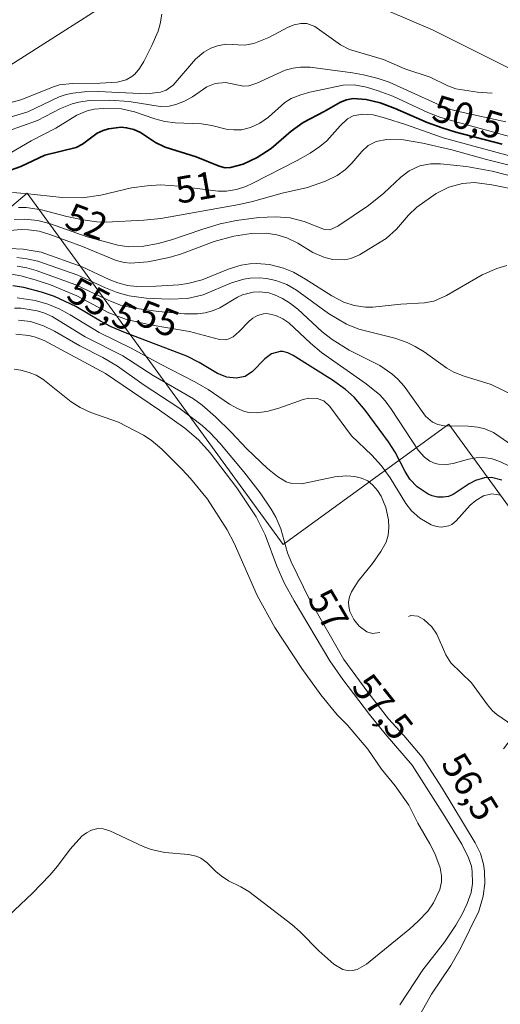
# Model space of a CAD drawing. Units: metres. Extents: x 105000 to 107648, y 6510230 to 6511463.
# Drawn here: x 107427 to 107474, y 6510490 to 6510586 of the extents above; entities that cross this region are included whole.
import ezdxf

# ---------------------------------------------------------------- set-up
doc = ezdxf.new("R2010")
doc.units = ezdxf.units.M
doc.linetypes.add('ESRI_SimpleSolid', pattern=[0])
for name, color, linetype, lineweight, true_color in [('0_5 m höjdkurva', 7, 'ESRI_SimpleSolid', 13, 0xe1e1e1), ('1 m höjdkurva', 7, 'ESRI_SimpleSolid', 18, 0xb2b2b2), ('2 m höjdkurva', 7, 'ESRI_SimpleSolid', 18, 0xb2b2b2), ('5 m höjdkurva', 253, 'ESRI_SimpleSolid', 25, 0x828282), ('50 m höjdkurva', 253, 'ESRI_SimpleSolid', 35, 0x828282), ('Fastighetsgräns', 7, 'Continuous', 9, 0x732600), ('Kvarterstraktgräns', 7, 'Continuous', 9, 0x732600), ('Vägnamn', 7, 'Continuous', 35, 0xf0f0f0)]:
    doc.layers.add(name, color=color, linetype=linetype, lineweight=lineweight, true_color=true_color)
doc.layers.add('Höjdkurva (grå)', color=7, linetype='Continuous')
doc.styles.add('Arial', font='ARIAL.TTF', dxfattribs={"height": 0.2})

# ---------------------------------------------------------------- blocks, each defined once
blk = doc.blocks.new('*U4')
at = {"layer": '2 m höjdkurva', "color": 0, "linetype": 'ByBlock', "transparency": 33554687}
blk.add_polyline3d([(67.545, 94.091, 48), (67.395, 93.165, 48), (67.183, 92.447, 48), (66.576, 91.019, 48), (65.791, 89.477, 48), (65.38, 88.794, 48), (64.896, 88.225, 48), (64.615, 87.989, 48), (64.064, 87.684, 48), (63.197, 87.449, 48), (61.527, 87.336, 48), (58.806, 87.304, 48), (57.564, 87.172, 48), (56.958, 86.994, 48), (53.775, 85.718, 48), (52.064, 85.276, 48)], dxfattribs=at)
blk = doc.blocks.new('*U8')
at = {"layer": '2 m höjdkurva', "color": 0, "linetype": 'ByBlock', "transparency": 33554687}
for points in [[(26.052, 39.425, 56), (25.347, 39.342, 56), (24.793, 39.492, 56), (24.042, 40.057, 56), (23.529, 40.701, 56), (23.139, 41.492, 56), (23.018, 41.974, 56), (22.99, 42.442, 56), (23.079, 42.933, 56), (23.277, 43.421, 56), (23.931, 44.448, 56), (25.328, 46.173, 56), (26.166, 47.357, 56), (26.662, 48.282, 56), (26.86, 48.959, 56), (26.928, 49.692, 56), (26.893, 50.437, 56), (26.631, 51.661, 56), (26.175, 52.769, 56), (25.823, 53.314, 56), (25.384, 53.836, 56), (24.871, 54.254, 56), (24.278, 54.523, 56), (23.628, 54.682, 56), (22.828, 54.764, 56), (21.667, 54.652, 56), (18.416, 53.979, 56), (17.471, 53.988, 56), (16.916, 54.164, 56), (16.059, 54.695, 56), (15.088, 55.455, 56), (13.074, 57.387, 56), (11.53, 59.024, 56), (10.013, 60.515, 56), (8.697, 61.658, 56), (7.849, 62.278, 56), (3.9, 64.542, 56), (0.958, 66.469, 56), (-2.738, 68.343, 56), (-5.971, 70.323, 56), (-6.78, 70.684, 56), (-7.436, 70.887, 56), (-8.997, 71.126, 56), (-9.641, 71.137, 56)], [(38.145, 28.078, 56), (38.548, 28.609, 56), (38.819, 29.144, 56), (38.989, 29.694, 56), (38.964, 30.13, 56), (38.809, 30.428, 56), (38.533, 30.706, 56), (37.503, 31.414, 56), (37.078, 31.779, 56), (36.577, 32.36, 56), (35.025, 34.529, 56), (32.994, 36.487, 56), (32.511, 37.256, 56), (31.639, 39.285, 56), (31.13, 39.99, 56), (30.355, 40.706, 56), (29.766, 41.029, 56), (29.092, 41.108, 56), (28.86, 41.019, 56)]]:
    blk.add_polyline3d(points, dxfattribs=at)
blk = doc.blocks.new('*U11')
at = {"layer": '0_5 m höjdkurva', "color": 0, "linetype": 'ByBlock', "transparency": 33554687}
blk.add_polyline3d([(78.697, 101.936, 50.5), (69.59, 104.416, 50.5), (66.009, 105.689, 50.5), (63.954, 106.345, 50.5), (62.746, 106.656, 50.5), (61.693, 106.731, 50.5), (60.812, 106.57, 50.5), (60.239, 106.265, 50.5), (59.517, 105.595, 50.5), (58.222, 104.132, 50.5), (57.534, 103.562, 50.5), (56.591, 102.932, 50.5), (55.308, 102.212, 50.5), (50.987, 99.992, 50.5), (50.311, 99.68, 50.5), (49.401, 99.381, 50.5), (48.421, 99.217, 50.5), (47.611, 99.216, 50.5), (43.756, 99.71, 50.5), (42.007, 99.814, 50.5), (40.674, 99.744, 50.5), (39.143, 99.55, 50.5), (36.132, 98.812, 50.5), (34.351, 98.566, 50.5), (32.362, 98.591, 50.5), (28.761, 98.996, 50.5), (27.508, 99.075, 50.5)], dxfattribs=at)
blk = doc.blocks.new('*U16')
at = {"layer": '0_5 m höjdkurva', "color": 0, "linetype": 'ByBlock', "transparency": 33554687}
blk.add_polyline3d([(53.98, 53.401, 55.5), (53.135, 53.526, 55.5), (52.308, 53.335, 55.5), (51.561, 52.901, 55.5), (51.025, 52.423, 55.5), (49.65, 50.915, 55.5), (49.223, 50.555, 55.5), (48.938, 50.401, 55.5), (48.176, 50.288, 55.5), (47.722, 50.349, 55.5), (47.213, 50.505, 55.5), (46.109, 51.159, 55.5), (45.278, 51.893, 55.5), (44.74, 52.58, 55.5), (43.189, 55.105, 55.5), (42.352, 56.275, 55.5), (41.406, 57.322, 55.5), (39.418, 59.199, 55.5), (37.298, 62.083, 55.5), (36.726, 62.614, 55.5), (36.082, 62.861, 55.5), (35.246, 62.89, 55.5), (34.686, 62.762, 55.5), (32.321, 61.91, 55.5), (31.146, 61.593, 55.5), (30.094, 61.455, 55.5), (29.43, 61.486, 55.5), (28.974, 61.592, 55.5), (28.289, 61.881, 55.5), (27.492, 62.318, 55.5), (25.401, 63.737, 55.5), (24.127, 64.49, 55.5), (20.685, 66.242, 55.5), (17.9, 67.782, 55.5), (14.753, 69.293, 55.5), (11.946, 71.03, 55.5), (10.864, 71.609, 55.5), (9.741, 72.083, 55.5), (8.512, 72.444, 55.5), (6.764, 72.711, 55.5)], dxfattribs=at)
blk = doc.blocks.new('*U19')
at = {"layer": '0_5 m höjdkurva', "color": 0, "linetype": 'ByBlock', "transparency": 33554687}
blk.add_polyline3d([(84.441, 104.669, 49.5), (77.455, 106.569, 49.5), (75.989, 107.021, 49.5), (74.797, 107.476, 49.5), (71.376, 109.045, 49.5), (69.949, 109.597, 49.5), (68.799, 109.949, 49.5), (67.597, 110.155, 49.5), (66.533, 110.134, 49.5), (63.291, 109.457, 49.5), (62.39, 109.201, 49.5), (61.47, 108.821, 49.5), (60.849, 108.447, 49.5), (59.243, 107.022, 49.5), (58.388, 106.411, 49.5), (57.477, 105.983, 49.5), (56.596, 105.784, 49.5), (55.859, 105.767, 49.5), (55.118, 105.851, 49.5), (53.695, 106.196, 49.5), (52.705, 106.355, 49.5), (50.107, 106.456, 49.5), (49.106, 106.571, 49.5), (48.129, 106.837, 49.5), (46.155, 107.535, 49.5), (44.876, 107.813, 49.5), (43.07, 107.863, 49.5), (42.21, 107.779, 49.5), (41.515, 107.637, 49.5), (40.513, 107.213, 49.5), (38.455, 105.934, 49.5), (36.045, 104.699, 49.5), (33.593, 103.258, 49.5)], dxfattribs=at)
blk = doc.blocks.new('*U22')
at = {"layer": '0_5 m höjdkurva', "color": 0, "linetype": 'ByBlock', "transparency": 33554687}
blk.add_polyline3d([(60.295, 68.42, 53.5), (56.73, 70.15, 53.5), (54.095, 70.961, 53.5), (53.087, 71.353, 53.5), (52.414, 71.756, 53.5), (50.19, 73.358, 53.5), (49.319, 73.873, 53.5), (48.516, 74.257, 53.5), (47.329, 74.672, 53.5), (43.8, 75.577, 53.5), (42.597, 76.045, 53.5), (40.839, 77.08, 53.5), (37.7, 79.39, 53.5), (36.758, 79.92, 53.5), (35.704, 80.316, 53.5), (34.792, 80.516, 53.5), (34.106, 80.577, 53.5), (33.184, 80.55, 53.5), (32.553, 80.447, 53.5), (31.35, 80.077, 53.5), (28.601, 78.909, 53.5), (27.046, 78.549, 53.5), (25.28, 78.488, 53.5), (23.02, 78.584, 53.5), (21.364, 78.811, 53.5), (20.178, 79.139, 53.5), (19.053, 79.591, 53.5), (16.345, 80.856, 53.5), (12.45, 82.202, 53.5), (11.37, 82.434, 53.5), (10.385, 82.565, 53.5)], dxfattribs=at)
blk = doc.blocks.new('*U26')
at = {"layer": '2 m höjdkurva', "color": 0, "linetype": 'ByBlock', "transparency": 33554687}
blk.add_polyline3d([(61.981, 95.618, 52), (59.082, 96.225, 52), (57.366, 96.437, 52), (56.202, 96.356, 52), (54.88, 95.998, 52), (53.632, 95.376, 52), (51.75, 94.036, 52), (50.932, 93.26, 52), (49.756, 91.865, 52), (48.734, 90.981, 52), (46.143, 89.381, 52), (45.307, 89.016, 52), (44.712, 88.891, 52), (43.498, 88.909, 52), (42.651, 89.13, 52), (41.6, 89.61, 52), (40.106, 90.508, 52), (39.037, 91.031, 52), (38.074, 91.33, 52), (37.023, 91.496, 52), (35.546, 91.471, 52), (33.866, 91.207, 52), (31.953, 90.667, 52), (28.76, 89.471, 52), (27.534, 89.104, 52), (25.454, 88.696, 52), (23.781, 88.564, 52), (23.134, 88.623, 52), (22.356, 88.833, 52), (19.071, 90.198, 52), (15.889, 91.371, 52), (14.831, 91.679, 52), (13.796, 91.827, 52), (13.084, 91.851, 52), (11.946, 91.753, 52)], dxfattribs=at)
blk = doc.blocks.new('*U27')
at = {"layer": '0_5 m höjdkurva', "color": 0, "linetype": 'ByBlock', "transparency": 33554687}
blk.add_polyline3d([(58.674, 57.356, 54.5), (55.651, 58.809, 54.5), (54.798, 59.116, 54.5), (53.97, 59.217, 54.5), (53.328, 59.189, 54.5), (52.576, 59.06, 54.5), (51.073, 58.64, 54.5), (50.435, 58.535, 54.5), (49.669, 58.565, 54.5), (49.33, 58.638, 54.5), (48.806, 58.861, 54.5), (48.281, 59.263, 54.5), (47.681, 59.941, 54.5), (45.071, 63.915, 54.5), (44.445, 64.76, 54.5), (43.923, 65.323, 54.5), (42.604, 66.404, 54.5), (38.238, 69.463, 54.5), (37.149, 70.389, 54.5), (35.045, 72.378, 54.5), (34.43, 72.783, 54.5), (33.747, 73.102, 54.5), (32.87, 73.287, 54.5), (32.556, 73.269, 54.5), (31.966, 73.104, 54.5), (31.502, 72.847, 54.5), (31.145, 72.555, 54.5), (30.178, 71.517, 54.5), (29.594, 71.019, 54.5), (29.117, 70.777, 54.5), (28.836, 70.711, 54.5), (28.249, 70.736, 54.5), (25.332, 71.527, 54.5), (21.497, 72.17, 54.5), (19.183, 72.709, 54.5), (17.447, 73.343, 54.5), (14.309, 75.015, 54.5), (11.738, 76.076, 54.5), (10.231, 76.592, 54.5), (8.858, 76.978, 54.5), (7.929, 77.132, 54.5)], dxfattribs=at)
blk = doc.blocks.new('*U30')
at = {"layer": '1 m höjdkurva', "color": 0, "linetype": 'ByBlock', "transparency": 33554687}
blk.add_polyline3d([(41.673, 2.738, 57), (43.92, 6.148, 57), (46.014, 8.855, 57), (47.13, 10.515, 57), (47.756, 11.603, 57), (48.245, 12.633, 57), (48.618, 13.737, 57), (48.766, 14.615, 57), (48.744, 15.779, 57), (48.653, 16.284, 57), (48.377, 17.109, 57), (47.714, 18.439, 57), (46.073, 21.163, 57), (42.881, 26.16, 57), (40.217, 29.241, 57), (38.685, 31.112, 57), (36.089, 34.537, 57), (34.822, 36.359, 57), (31.338, 42.215, 57), (30.393, 43.922, 57), (29.633, 45.602, 57), (28.491, 48.662, 57), (27.609, 50.425, 57), (25.725, 53.27, 57), (23.146, 56.694, 57), (21.977, 57.955, 57), (20.655, 59.098, 57), (18.174, 60.877, 57), (12.907, 64.434, 57), (6.915, 67.666, 57), (6.055, 67.996, 57), (5.422, 68.164, 57), (4.126, 68.303, 57)], dxfattribs=at)
blk = doc.blocks.new('*U43')
at = {"layer": '0_5 m höjdkurva', "color": 0, "linetype": 'ByBlock', "transparency": 33554687}
blk.add_polyline3d([(87.12, 87.16, 48.5), (85.682, 87.242, 48.5), (83.577, 87.572, 48.5), (82.782, 87.86, 48.5), (81.062, 88.709, 48.5), (78.587, 89.517, 48.5), (76.5, 90.447, 48.5), (73.186, 91.414, 48.5), (72.321, 91.881, 48.5), (69.788, 93.653, 48.5), (69.027, 93.948, 48.5), (68.431, 93.968, 48.5), (67.769, 93.828, 48.5), (67.183, 93.602, 48.5), (65.322, 92.578, 48.5), (63.856, 91.998, 48.5), (62.914, 91.845, 48.5), (61.102, 91.951, 48.5), (60.28, 91.784, 48.5), (59.655, 91.546, 48.5), (58.959, 91.15, 48.5), (58.157, 90.468, 48.5), (55.947, 87.917, 48.5), (55.277, 87.458, 48.5), (54.712, 87.262, 48.5), (53.348, 87.1, 48.5), (48.617, 87.32, 48.5), (47.311, 87.284, 48.5), (46.163, 87.158, 48.5), (45.495, 87.021, 48.5), (44.809, 86.795, 48.5), (41.744, 85.322, 48.5), (40.141, 84.822, 48.5)], dxfattribs=at)
blk = doc.blocks.new('*U50')
at = {"layer": '5 m höjdkurva', "color": 0, "linetype": 'ByBlock', "transparency": 33554687}
blk.add_polyline3d([(55.003, 56.818, 55), (53.987, 57.071, 55), (53.32, 57.038, 55), (52.439, 56.777, 55), (51.795, 56.448, 55), (50.242, 55.416, 55), (49.793, 55.221, 55), (49.264, 55.129, 55), (48.723, 55.148, 55), (48.191, 55.265, 55), (47.788, 55.43, 55), (46.717, 56.162, 55), (46.022, 56.899, 55), (45.539, 57.662, 55), (44.565, 59.529, 55), (43.939, 60.555, 55), (41.632, 63.655, 55), (40.567, 64.913, 55), (39.712, 65.664, 55), (38.44, 66.585, 55), (34.598, 68.987, 55), (34.095, 69.247, 55), (33.617, 69.372, 55), (33.335, 69.38, 55), (32.506, 69.155, 55), (31.837, 68.665, 55), (30.647, 67.424, 55), (29.905, 66.95, 55), (29.057, 66.772, 55), (28.121, 66.865, 55), (27.231, 67.241, 55), (25.435, 68.311, 55), (24.226, 68.91, 55), (18.231, 71.198, 55), (16.837, 71.801, 55), (15.79, 72.335, 55), (13.368, 73.77, 55), (11.306, 74.741, 55), (10.017, 75.194, 55), (8.293, 75.624, 55), (7.218, 75.785, 55)], dxfattribs=at)
blk = doc.blocks.new('*U51')
at = {"layer": '1 m höjdkurva', "color": 0, "linetype": 'ByBlock', "transparency": 33554687}
blk.add_polyline3d([(77.166, 100.592, 51), (73.122, 101.595, 51), (69.742, 102.522, 51), (66.884, 103.202, 51), (65.01, 103.516, 51), (63.344, 103.532, 51), (62.326, 103.335, 51), (61.556, 102.945, 51), (60.946, 102.382, 51), (59.964, 101.217, 51), (59.35, 100.604, 51), (58.53, 100.038, 51), (57.385, 99.477, 51), (55.643, 98.854, 51), (53.141, 98.285, 51), (50.255, 97.47, 51), (48.942, 97.177, 51), (41.289, 95.829, 51), (39.648, 95.671, 51), (35.967, 95.47, 51), (35.034, 95.504, 51), (33.662, 95.693, 51), (32.129, 96.026, 51), (29.628, 96.687, 51), (28.133, 96.893, 51), (27.386, 96.914, 51)], dxfattribs=at)
blk = doc.blocks.new('*U57')
at = {"layer": '2 m höjdkurva', "color": 0, "linetype": 'ByBlock', "transparency": 33554687}
blk.add_polyline3d([(58.326, 60.431, 54), (56.003, 62.046, 54), (55.154, 62.399, 54), (54.467, 62.567, 54), (53.547, 62.662, 54), (51.234, 62.68, 54), (50.577, 62.817, 54), (50.06, 63.042, 54), (49.376, 63.648, 54), (47.28, 66.553, 54), (46.635, 67.273, 54), (46.087, 67.773, 54), (44.893, 68.581, 54), (41.905, 70.086, 54), (40.229, 71.134, 54), (39.275, 71.887, 54), (36.876, 74.079, 54), (36.067, 74.706, 54), (35.39, 75.129, 54), (34.617, 75.498, 54), (34.056, 75.68, 54), (33.189, 75.795, 54), (32.514, 75.765, 54), (31.493, 75.509, 54), (30.994, 75.27, 54), (29.274, 74.236, 54), (28.565, 73.936, 54), (27.825, 73.734, 54), (27.073, 73.642, 54), (25.8, 73.634, 54), (23.26, 73.86, 54), (20.908, 74.179, 54), (19.575, 74.493, 54), (18.36, 74.967, 54), (15.21, 76.476, 54), (11.331, 77.883, 54), (10.421, 78.128, 54), (9.451, 78.301, 54)], dxfattribs=at)
blk = doc.blocks.new('*U61')
at = {"layer": '0_5 m höjdkurva', "color": 0, "linetype": 'ByBlock', "transparency": 33554687}
blk.add_polyline3d([(43.229, 1.657, 56.5), (44.562, 4.03, 56.5), (46.455, 6.828, 56.5), (47.368, 8.429, 56.5), (49.197, 12.143, 56.5), (49.62, 13.595, 56.5), (49.785, 14.849, 56.5), (49.762, 16.032, 56.5), (49.654, 16.741, 56.5), (49.347, 17.77, 56.5), (48.853, 18.825, 56.5), (45.632, 24.142, 56.5), (43.654, 27.172, 56.5), (41.857, 29.32, 56.5), (40.381, 30.934, 56.5), (38.363, 33.524, 56.5), (36.013, 36.726, 56.5), (32.66, 42.603, 56.5), (30.865, 46.262, 56.5), (30.511, 47.169, 56.5), (29.845, 49.493, 56.5), (29.371, 50.633, 56.5), (28.921, 51.409, 56.5), (27.834, 53.013, 56.5), (26.24, 55.085, 56.5), (23.9, 57.868, 56.5), (22.935, 58.897, 56.5), (22.173, 59.594, 56.5), (19.891, 61.324, 56.5), (16.505, 63.553, 56.5), (13.896, 65.385, 56.5), (12.451, 66.253, 56.5), (10.223, 67.378, 56.5), (7.745, 68.806, 56.5), (6.668, 69.357, 56.5), (5.386, 69.767, 56.5), (4.225, 69.9, 56.5)], dxfattribs=at)
blk = doc.blocks.new('*U62')
at = {"layer": '1 m höjdkurva', "color": 0, "linetype": 'ByBlock', "transparency": 33554687}
blk.add_polyline3d([(59.378, 87.542, 53), (58.378, 87.251, 53), (56.95, 86.628, 53), (53.466, 84.603, 53), (52.235, 84.078, 53), (51.322, 83.914, 53), (48.997, 83.759, 53), (46.28, 83.488, 53), (45.555, 83.489, 53), (44.459, 83.641, 53), (43.443, 83.963, 53), (42.273, 84.573, 53), (39.698, 86.22, 53), (38.518, 86.886, 53), (37.542, 87.299, 53), (36.164, 87.653, 53), (34.89, 87.749, 53), (34.249, 87.717, 53), (33.389, 87.576, 53), (32.23, 87.223, 53), (29.601, 86.141, 53), (28.193, 85.781, 53), (27.308, 85.665, 53), (25.098, 85.531, 53), (23.2, 85.509, 53), (22.312, 85.602, 53), (21.352, 85.842, 53), (20.503, 86.18, 53), (17.873, 87.434, 53), (13.876, 88.842, 53), (12.097, 89.159, 53), (10.757, 89.215, 53)], dxfattribs=at)
blk = doc.blocks.new('*U63')
at = {"layer": '0_5 m höjdkurva', "color": 0, "linetype": 'ByBlock', "transparency": 33554687}
blk.add_polyline3d([(75.658, 97.843, 51.5), (72.751, 98.594, 51.5), (70.223, 99.043, 51.5), (67.703, 99.3, 51.5), (66.714, 99.307, 51.5), (65.687, 99.113, 51.5), (64.626, 98.624, 51.5), (63.825, 98.017, 51.5), (62.167, 96.442, 51.5), (60.665, 95.221, 51.5), (57.66, 93.199, 51.5), (56.871, 92.858, 51.5), (56.357, 92.89, 51.5), (54.373, 93.68, 51.5), (52.996, 94.015, 51.5), (51.57, 94.127, 51.5), (49.939, 94.061, 51.5), (47.743, 93.783, 51.5), (46.172, 93.451, 51.5), (44.365, 92.901, 51.5), (41.407, 91.875, 51.5), (40.113, 91.519, 51.5), (38.711, 91.274, 51.5), (37.243, 91.2, 51.5), (36.168, 91.345, 51.5), (33.151, 92.175, 51.5), (29.597, 93.436, 51.5), (28.339, 93.77, 51.5), (27.042, 93.905, 51.5), (26.026, 93.878, 51.5)], dxfattribs=at)
blk = doc.blocks.new('*U66')
at = {"layer": '50 m höjdkurva', "color": 0, "linetype": 'ByBlock', "transparency": 33554687}
blk.add_polyline3d([(79.604, 104.446, 50), (75.079, 105.644, 50), (73.738, 106.056, 50), (72.298, 106.588, 50), (69.161, 107.943, 50), (67.695, 108.487, 50), (66.312, 108.836, 50), (65.041, 108.915, 50), (64.389, 108.788, 50), (63.825, 108.556, 50), (62.219, 107.638, 50), (60.178, 106.588, 50), (59, 105.738, 50), (57.05, 104.045, 50), (55.688, 103.167, 50), (54.296, 102.501, 50), (53.073, 102.162, 50), (52.545, 102.156, 50), (51.957, 102.301, 50), (49.713, 103.228, 50), (46.677, 104.16, 50), (45.726, 104.612, 50), (44.286, 105.594, 50), (43.627, 105.881, 50), (42.923, 106.055, 50), (42.385, 106.107, 50), (41.133, 105.958, 50), (40.627, 105.809, 50), (40.026, 105.536, 50), (38.613, 104.464, 50), (37.992, 104.127, 50), (34.925, 103.399, 50), (32.589, 102.263, 50), (31.124, 101.745, 50)], dxfattribs=at)
blk = doc.blocks.new('*U70')
at = {"layer": '1 m höjdkurva', "color": 0, "linetype": 'ByBlock', "transparency": 33554687}
blk.add_polyline3d([(78.625, 86.06, 49), (74.166, 87.023, 49), (73.257, 87.271, 49), (72.192, 87.692, 49), (67.253, 89.912, 49), (66.155, 90.299, 49), (64.733, 90.654, 49), (63.647, 90.839, 49), (59.506, 91.38, 49), (58.587, 91.397, 49), (57.854, 91.31, 49), (57.067, 91.099, 49), (54.316, 89.834, 49), (53.521, 89.568, 49), (52.988, 89.55, 49), (51.241, 89.907, 49), (50.248, 89.795, 49), (49.427, 89.465, 49), (48.018, 88.505, 49), (47.238, 88.064, 49), (46.403, 87.734, 49), (45.729, 87.582, 49), (44.876, 87.561, 49), (41.833, 88.033, 49), (39.912, 88.182, 49), (37.914, 88.125, 49), (36.918, 87.971, 49), (36.278, 87.801, 49), (35.114, 87.344, 49), (32.878, 86.187, 49), (29.936, 85.153, 49)], dxfattribs=at)

msp = doc.modelspace()

# ---------------------------------------------------------------- linework, layer by layer
at = {"layer": '2 m höjdkurva', "transparency": 33554687}
msp.add_polyline3d([(107425.769, 6510498.2292, 58), (107428.1036, 6510500.4539, 58), (107429.7942, 6510502.2184, 58), (107430.5394, 6510503.0924, 58), (107431.7941, 6510504.7515, 58), (107432.9324, 6510506.0295, 58), (107433.3697, 6510506.3578, 58), (107433.862, 6510506.5966, 58), (107434.4806, 6510506.7589, 58), (107435.0129, 6510506.7476, 58), (107435.6557, 6510506.5343, 58), (107438.91, 6510505.0033, 58), (107439.7138, 6510504.71, 58), (107441.0285, 6510504.4193, 58), (107443.348, 6510504.2175, 58), (107444.1032, 6510504.0543, 58), (107444.5514, 6510503.8811, 58), (107445.1415, 6510503.4627, 58), (107446.0344, 6510502.5574, 58), (107446.544, 6510502.1322, 58), (107447.274, 6510501.6664, 58), (107448.4785, 6510501.0731, 58), (107449.2389, 6510500.6169, 58), (107453.438, 6510497.4041, 58), (107454.2481, 6510496.6857, 58), (107456.1026, 6510494.8052, 58), (107457.5617, 6510493.5253, 58), (107458.4412, 6510493.0073, 58), (107459.0296, 6510492.8674, 58), (107459.3786, 6510492.8836, 58), (107459.8355, 6510493.0075, 58), (107460.7564, 6510493.5214, 58), (107464.9844, 6510496.9807, 58), (107465.8071, 6510497.7305, 58), (107466.7269, 6510498.7075, 58), (107467.2768, 6510499.4945, 58), (107467.911, 6510500.8199, 58), (107468.0743, 6510501.5683, 58), (107468.0821, 6510502.1409, 58), (107467.9583, 6510502.9151, 58), (107467.4192, 6510504.3228, 58), (107466.9422, 6510505.2808, 58), (107465.7668, 6510507.2808, 58), (107464.8699, 6510509.0381, 58), (107463.5388, 6510510.9438, 58), (107462.221, 6510512.5708, 58), (107460.861, 6510514.5263, 58), (107458.8802, 6510516.8659, 58), (107457.8897, 6510517.8848, 58), (107456.2945, 6510519.8255, 58), (107454.431, 6510522.4125, 58), (107451.8017, 6510526.429, 58), (107450.0479, 6510529.5331, 58), (107447.8192, 6510534.6586, 58), (107447.1246, 6510535.9535, 58), (107445.193, 6510538.9584, 58), (107443.534, 6510540.9905, 58), (107442.7303, 6510541.8714, 58), (107440.7449, 6510543.8462, 58), (107439.7167, 6510544.712, 58), (107438.9644, 6510545.2174, 58), (107436.5124, 6510546.4886, 58), (107433.8186, 6510547.4368, 58), (107432.7609, 6510547.905, 58), (107431.895, 6510548.4755, 58), (107429.1194, 6510550.7018, 58), (107428.4837, 6510551.0721, 58), (107427.7974, 6510551.3424, 58), (107426.974, 6510551.5637, 58), (107426.3288, 6510551.6593, 58)], dxfattribs=at)
at = {"layer": 'Fastighetsgräns', "flags": 128}
msp.add_lwpolyline([(107419.5825, 6510600.0555), (107434.5142, 6510593.6134), (107440.8747, 6510590.9054), (107390.4241, 6510558.7537)], dxfattribs=at)
at = {"layer": 'Kvarterstraktgräns', "flags": 128}
msp.add_lwpolyline([(107372.075, 6510521.8081), (107427.5936, 6510568.8811), (107452.6034, 6510534.5176), (107468.7751, 6510546.2866), (107507.615, 6510492.9235), (107486.1175, 6510477.4281)], dxfattribs=at)
at = {"layer": 'Vägnamn', "lineweight": 0, "flags": 128}
msp.add_lwpolyline([(107596.3694, 6510438.3625), (107591.4584, 6510446.5536), (107585.332, 6510459.8622), (107572.9431, 6510489.7396), (107566.5414, 6510503.7098), (107560.1555, 6510514.4535), (107554.5619, 6510523.7126), (107548.5266, 6510530.1367), (107540.6304, 6510537.375), (107530.5545, 6510545.7658), (107517.2884, 6510555.6278), (107496.3505, 6510570.1464), (107482.7603, 6510577.0588), (107467.2091, 6510584.8386), (107415.6167, 6510606.8385), (107379.432, 6510621.9425), (107366.6688, 6510626.0155), (107358.3587, 6510628.6691)], dxfattribs=at)

# ---------------------------------------------------------------- block references
at = {"layer": '0_5 m höjdkurva'}
for name, p in [('*U43', (107385.8949, 6510491.4879)), ('*U19', (107391.9302, 6510469.2855)), ('*U11', (107398.6461, 6510469.8512)), ('*U63', (107400.284, 6510472.4267)), ('*U22', (107416.1947, 6510480.0109)), ('*U27', (107418.1239, 6510483.8171)), ('*U16', (107419.8571, 6510485.9407)), ('*U61', (107422.5217, 6510486.5575))]:
    msp.add_blockref(name, p, dxfattribs=at)
at = {"layer": '1 m höjdkurva'}
for name, p in [('*U70', (107395.7223, 6510489.7862)), ('*U51', (107399.3493, 6510470.5657)), ('*U62', (107415.0943, 6510474.2456)), ('*U30', (107422.3391, 6510486.7962))]:
    msp.add_blockref(name, p, dxfattribs=at)
at = {"layer": '2 m höjdkurva'}
for name, p in [('*U4', (107373.1965, 6510492.2663)), ('*U26', (107413.9166, 6510473.4666)), ('*U57', (107417.1464, 6510483.4357)), ('*U8', (107435.991, 6510486.4892))]:
    msp.add_blockref(name, p, dxfattribs=at)
at = {"layer": '5 m höjdkurva'}
msp.add_blockref('*U50', (107418.9684, 6510484.0108), dxfattribs=at)
at = {"layer": '50 m höjdkurva'}
msp.add_blockref('*U66', (107394.3864, 6510469.1963), dxfattribs=at)

# ---------------------------------------------------------------- texts
at = {"layer": 'Höjdkurva (grå)', "char_height": 2.60595, "attachment_point": 5, "style": 'Arial'}
for s, insert, rotation in [('50,5', (107470.5645, 6510575.9741), 343.346555), ('51', (107444.1059, 6510569.1063), 9.994024), ('52', (107433.2823, 6510565.7649), 339.283484), ('55,5', (107434.7579, 6510557.7329), 331.773677), ('55', (107440.2536, 6510556.2933), 338.63594), ('57', (107456.7323, 6510527.9824), 300.354498), ('57,5', (107462.0762, 6510518.4652), 308.399163), ('56,5', (107470.597, 6510510.6908), 301.912772)]:
    msp.add_mtext(s, dxfattribs=dict(at, insert=insert, rotation=rotation))

doc.saveas('drawing.dxf')
